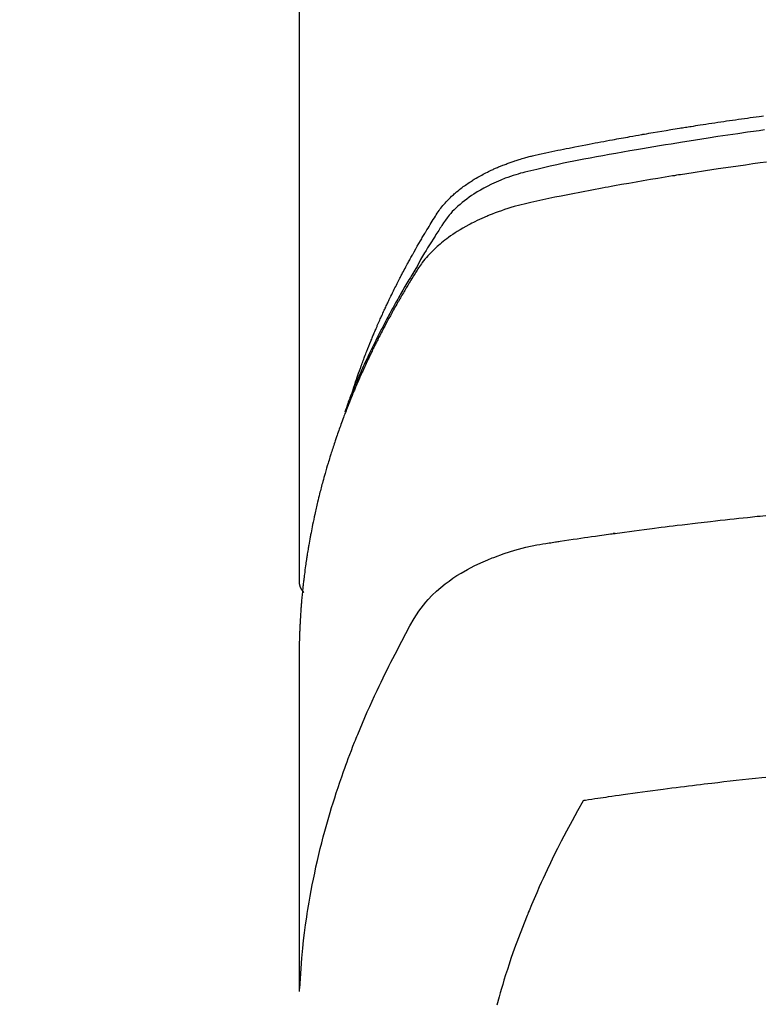
# Model space of a CAD drawing. Extents: x 27948 to 54421, y -11045 to -2175.
# Drawn here: x 43307 to 43326, y -4046 to -4021 of the extents above; entities that cross this region are included whole.
import ezdxf

# ---------------------------------------------------------------- set-up
doc = ezdxf.new("R2010")
doc.units = 0
doc.header["$LTSCALE"] = 50
doc.header["$MEASUREMENT"] = 0
doc.layers.get('0').update_dxf_attribs({"linetype": 'CONTINUOUS'})
doc.layers.add('150-機器', color=8, linetype='CONTINUOUS')
doc.layers.add('160-文字', color=254, linetype='CONTINUOUS')
doc.styles.add('KH001', font='txt')
doc.dimstyles.new('KH1xx030', dxfattribs={"dimscale": 30, "dimtxt": 2, "dimasz": 0.6, "dimexe": 0.3, "dimexo": 1.2, "dimgap": 0.5, "dimtad": 3, "dimdec": 1, "dimdsep": 46, "dimlunit": 6, "dimtxsty": 'KH001', "dimblk": 'DOT', "dimcen": 1, "dimdle": 1, "dimclrd": 256, "dimclre": 256, "dimclrt": 256, "dimadec": 0, "dimazin": 0, "dimtfac": 1, "dimtdec": 1, "dimtix": 1, "dimtmove": 2, "dimatfit": 3, "dimldrblk": 'CLOSEDBLANK', "dimfxl": 1, "dimtolj": 1, "dimtzin": 0, "dimlwd": -1, "dimlwe": -1, "dimarcsym": 0})

# ---------------------------------------------------------------- blocks, each defined once
blk = doc.blocks.new('F402_H')
at = {"layer": '150-機器', "color": 13, "linetype": 'Continuous'}
blk.add_line((22.939, -188.142), (22.939, -261.807), dxfattribs=at)
for points in [[(21.583, -256.961), (21.563, -256.897), (21.543, -256.832), (21.522, -256.768), (21.501, -256.704), (21.483, -256.65), (21.464, -256.596), (21.445, -256.543), (21.426, -256.489), (21.417, -256.467), (21.409, -256.445), (21.401, -256.423), (21.393, -256.401), (21.38, -256.365), (21.367, -256.329), (21.354, -256.294), (21.341, -256.258), (21.329, -256.227), (21.317, -256.196), (21.306, -256.165), (21.294, -256.133), (21.28, -256.098), (21.266, -256.062), (21.252, -256.026), (21.238, -255.991), (21.214, -255.929), (21.189, -255.866), (21.164, -255.804), (21.139, -255.742), (21.128, -255.716), (21.117, -255.69), (21.106, -255.663), (21.095, -255.637), (21.084, -255.61), (21.073, -255.583), (21.062, -255.557), (21.051, -255.53), (21.039, -255.503), (21.028, -255.477), (21.016, -255.45), (21.005, -255.423), (20.997, -255.406), (20.99, -255.388), (20.982, -255.37), (20.975, -255.352), (20.959, -255.317), (20.943, -255.282), (20.928, -255.247), (20.912, -255.212), (20.9, -255.185), (20.888, -255.158), (20.877, -255.132), (20.865, -255.105), (20.849, -255.07), (20.833, -255.035), (20.816, -255), (20.8, -254.965), (20.788, -254.938), (20.776, -254.912), (20.764, -254.885), (20.751, -254.859), (20.739, -254.832), (20.726, -254.806), (20.714, -254.779), (20.701, -254.753), (20.693, -254.735), (20.685, -254.718), (20.676, -254.7), (20.668, -254.682), (20.659, -254.665), (20.651, -254.647), (20.642, -254.63), (20.634, -254.612), (20.612, -254.569), (20.591, -254.525), (20.569, -254.481), (20.548, -254.437), (20.531, -254.402), (20.513, -254.367), (20.496, -254.332), (20.478, -254.297), (20.46, -254.262), (20.442, -254.227), (20.424, -254.192), (20.406, -254.157), (20.395, -254.135), (20.383, -254.113), (20.372, -254.091), (20.36, -254.069), (20.34, -254.03), (20.319, -253.991), (20.298, -253.952), (20.278, -253.913), (20.259, -253.878), (20.24, -253.843), (20.222, -253.809), (20.203, -253.774), (20.189, -253.748), (20.174, -253.722), (20.16, -253.696), (20.146, -253.67), (20.132, -253.644), (20.117, -253.618), (20.103, -253.591), (20.088, -253.565), (20.078, -253.548), (20.069, -253.531), (20.059, -253.514), (20.049, -253.496), (20.01, -253.427), (19.97, -253.357), (19.931, -253.288), (19.891, -253.219), (19.875, -253.193), (19.86, -253.168), (19.845, -253.142), (19.83, -253.116), (19.815, -253.09), (19.799, -253.064), (19.784, -253.039), (19.769, -253.013), (19.759, -252.995), (19.748, -252.978), (19.738, -252.961), (19.727, -252.944), (19.701, -252.901), (19.675, -252.858), (19.648, -252.815), (19.622, -252.772), (19.596, -252.729), (19.569, -252.686), (19.542, -252.644), (19.516, -252.601), (19.494, -252.566), (19.471, -252.531), (19.448, -252.497), (19.425, -252.463), (19.401, -252.43), (19.376, -252.398), (19.351, -252.366), (19.325, -252.334), (19.3, -252.305), (19.274, -252.275), (19.248, -252.246), (19.221, -252.218), (19.193, -252.188), (19.165, -252.16), (19.136, -252.131), (19.107, -252.103), (19.086, -252.084), (19.064, -252.064), (19.043, -252.045), (19.021, -252.026), (18.983, -251.994), (18.945, -251.962), (18.907, -251.931), (18.868, -251.901), (18.841, -251.88), (18.814, -251.86), (18.787, -251.84), (18.76, -251.821), (18.728, -251.799), (18.697, -251.778), (18.666, -251.757), (18.634, -251.736), (18.61, -251.721), (18.587, -251.706), (18.563, -251.691), (18.539, -251.676), (18.493, -251.648), (18.446, -251.621), (18.399, -251.594), (18.352, -251.569), (18.316, -251.55), (18.28, -251.531), (18.244, -251.513), (18.208, -251.495), (18.178, -251.48), (18.147, -251.465), (18.117, -251.45), (18.086, -251.436), (18.066, -251.426), (18.045, -251.417), (18.024, -251.408), (18.003, -251.399), (17.978, -251.388), (17.953, -251.377), (17.929, -251.367), (17.904, -251.356), (17.882, -251.347), (17.861, -251.338), (17.839, -251.33), (17.817, -251.321), (17.791, -251.311), (17.765, -251.302), (17.739, -251.292), (17.713, -251.282), (17.687, -251.272), (17.661, -251.263), (17.634, -251.253), (17.608, -251.243), (17.585, -251.235), (17.562, -251.228), (17.539, -251.22), (17.516, -251.212), (17.489, -251.204), (17.462, -251.195), (17.435, -251.186), (17.408, -251.178), (17.373, -251.167), (17.338, -251.156), (17.303, -251.146), (17.268, -251.136), (17.24, -251.128), (17.212, -251.12), (17.185, -251.113), (17.157, -251.106), (17.129, -251.098), (17.101, -251.091), (17.073, -251.084), (17.045, -251.077), (16.895, -251.041), (16.744, -251.009), (16.592, -250.978), (16.441, -250.948), (16.369, -250.934), (16.297, -250.919), (16.225, -250.905), (16.153, -250.89), (16.116, -250.883), (16.08, -250.876), (16.044, -250.869), (16.008, -250.861), (15.918, -250.844), (15.827, -250.826), (15.737, -250.809), (15.647, -250.792), (15.574, -250.778), (15.502, -250.764), (15.429, -250.75), (15.357, -250.737), (15.284, -250.723), (15.211, -250.71), (15.138, -250.696), (15.065, -250.683), (15.011, -250.673), (14.956, -250.663), (14.902, -250.653), (14.847, -250.643), (14.792, -250.633), (14.738, -250.623), (14.683, -250.614), (14.629, -250.604), (14.555, -250.591), (14.482, -250.578), (14.409, -250.565), (14.335, -250.552), (14.317, -250.549), (14.299, -250.546), (14.281, -250.542), (14.263, -250.539), (14.207, -250.53), (14.152, -250.521), (14.097, -250.511), (14.042, -250.502), (13.932, -250.484), (13.822, -250.465), (13.712, -250.447), (13.601, -250.429), (13.546, -250.42), (13.491, -250.411), (13.436, -250.402), (13.381, -250.393), (13.344, -250.387), (13.307, -250.381), (13.27, -250.375), (13.233, -250.369), (13.196, -250.363), (13.159, -250.357), (13.123, -250.351), (13.086, -250.346), (13.03, -250.337), (12.974, -250.328), (12.919, -250.32), (12.863, -250.311), (12.789, -250.299), (12.715, -250.288), (12.641, -250.277), (12.567, -250.266), (12.493, -250.255), (12.418, -250.243), (12.344, -250.232), (12.27, -250.221), (12.196, -250.21), (12.121, -250.199), (12.047, -250.189), (11.973, -250.178), (11.898, -250.168), (11.824, -250.157), (11.75, -250.147), (11.675, -250.136), (11.601, -250.126), (11.526, -250.116), (11.452, -250.106), (11.377, -250.095), (11.321, -250.088), (11.265, -250.08)], [(11.244, -250.437), (11.376, -250.455), (11.45, -250.466), (11.523, -250.476), (11.596, -250.486), (11.669, -250.496), (11.918, -250.532), (12.166, -250.568), (12.414, -250.604), (12.662, -250.642), (12.822, -250.667), (12.982, -250.692), (13.141, -250.717), (13.301, -250.743), (13.446, -250.766), (13.591, -250.79), (13.736, -250.813), (13.881, -250.837), (14.025, -250.862), (14.17, -250.886), (14.314, -250.91), (14.459, -250.935), (14.632, -250.965), (14.805, -250.995), (14.977, -251.026), (15.15, -251.057), (15.308, -251.086), (15.466, -251.115), (15.624, -251.144), (15.781, -251.174), (15.91, -251.197), (16.039, -251.221), (16.168, -251.246), (16.296, -251.272), (16.465, -251.309), (16.633, -251.348), (16.801, -251.388), (16.969, -251.427), (17.043, -251.443), (17.117, -251.46), (17.19, -251.477), (17.264, -251.495), (17.321, -251.51), (17.379, -251.526), (17.437, -251.543), (17.494, -251.561), (17.561, -251.582), (17.627, -251.604), (17.693, -251.627), (17.758, -251.651), (17.874, -251.697), (17.988, -251.746), (18.102, -251.798), (18.213, -251.853), (18.299, -251.898), (18.383, -251.945), (18.466, -251.995), (18.548, -252.046), (18.609, -252.087), (18.67, -252.128), (18.729, -252.171), (18.788, -252.216), (18.843, -252.26), (18.897, -252.306), (18.95, -252.353), (19.002, -252.401), (19.046, -252.444), (19.09, -252.488), (19.131, -252.534), (19.172, -252.581), (19.22, -252.643), (19.265, -252.706), (19.309, -252.771), (19.352, -252.837), (19.372, -252.868), (19.392, -252.898), (19.412, -252.929), (19.432, -252.96), (19.455, -252.995), (19.478, -253.031), (19.501, -253.066), (19.524, -253.101), (19.571, -253.176), (19.617, -253.251), (19.664, -253.326), (19.71, -253.401), (19.729, -253.432), (19.748, -253.462), (19.767, -253.493), (19.786, -253.524), (19.812, -253.567), (19.837, -253.609), (19.862, -253.652), (19.887, -253.695), (19.917, -253.751), (19.947, -253.807), (19.977, -253.863), (20.008, -253.918), (20.033, -253.96), (20.059, -254.001), (20.084, -254.043), (20.11, -254.084), (20.128, -254.113), (20.145, -254.142), (20.162, -254.171), (20.18, -254.2), (20.231, -254.286), (20.283, -254.373), (20.334, -254.46), (20.384, -254.548), (20.411, -254.593), (20.437, -254.639), (20.463, -254.685), (20.489, -254.731), (20.508, -254.764), (20.526, -254.798), (20.544, -254.831), (20.563, -254.865), (20.581, -254.898), (20.599, -254.932), (20.617, -254.965), (20.636, -254.998), (20.66, -255.044), (20.685, -255.091), (20.71, -255.137), (20.734, -255.183), (20.761, -255.233), (20.788, -255.284), (20.814, -255.335), (20.84, -255.385), (20.857, -255.419), (20.875, -255.453), (20.892, -255.486), (20.909, -255.52), (20.926, -255.554), (20.943, -255.587), (20.961, -255.621), (20.978, -255.655), (20.995, -255.688), (21.011, -255.722), (21.028, -255.756), (21.045, -255.789), (21.078, -255.857), (21.111, -255.924), (21.144, -255.992), (21.177, -256.06), (21.189, -256.085), (21.202, -256.11), (21.214, -256.136), (21.226, -256.161), (21.246, -256.204), (21.267, -256.246), (21.287, -256.288), (21.307, -256.331), (21.329, -256.378), (21.35, -256.424), (21.371, -256.471), (21.393, -256.518), (21.417, -256.574), (21.442, -256.629), (21.466, -256.684), (21.49, -256.74), (21.501, -256.765), (21.512, -256.791), (21.523, -256.816), (21.533, -256.842), (21.554, -256.893), (21.576, -256.944), (21.596, -256.995), (21.617, -257.047), (21.632, -257.086), (21.647, -257.124), (21.662, -257.163), (21.677, -257.202), (21.686, -257.227), (21.696, -257.253), (21.705, -257.279), (21.715, -257.305), (21.734, -257.361), (21.754, -257.417), (21.773, -257.473), (21.792, -257.529)], [(11.194, -251.245), (11.353, -251.266), (11.538, -251.291), (11.723, -251.317), (11.908, -251.343), (12.092, -251.369), (12.407, -251.415), (12.723, -251.462), (13.037, -251.51), (13.352, -251.56), (13.404, -251.568), (13.456, -251.576), (13.508, -251.585), (13.56, -251.593), (13.743, -251.623), (13.926, -251.654), (14.108, -251.684), (14.29, -251.715), (14.472, -251.746), (14.654, -251.778), (14.835, -251.81), (15.017, -251.843), (15.094, -251.857), (15.172, -251.871), (15.25, -251.885), (15.328, -251.9), (15.585, -251.948), (15.843, -251.997), (16.1, -252.047), (16.357, -252.097), (16.511, -252.127), (16.664, -252.158), (16.817, -252.19), (16.97, -252.223), (17.113, -252.255), (17.255, -252.289), (17.396, -252.325), (17.537, -252.363), (17.617, -252.387), (17.698, -252.412), (17.778, -252.438), (17.857, -252.465), (17.934, -252.493), (18.01, -252.521), (18.086, -252.551), (18.162, -252.581), (18.195, -252.594), (18.227, -252.607), (18.26, -252.621), (18.292, -252.635), (18.35, -252.66), (18.408, -252.687), (18.466, -252.714), (18.523, -252.742), (18.562, -252.762), (18.6, -252.781), (18.638, -252.801), (18.676, -252.821), (18.749, -252.861), (18.822, -252.902), (18.894, -252.945), (18.965, -252.989), (19.022, -253.025), (19.078, -253.062), (19.133, -253.1), (19.187, -253.139), (19.232, -253.173), (19.277, -253.206), (19.321, -253.241), (19.364, -253.276), (19.399, -253.305), (19.434, -253.335), (19.469, -253.366), (19.503, -253.397), (19.529, -253.422), (19.556, -253.447), (19.582, -253.472), (19.608, -253.498), (19.633, -253.524), (19.658, -253.55), (19.682, -253.576), (19.706, -253.602), (19.742, -253.642), (19.777, -253.683), (19.811, -253.725), (19.844, -253.768), (19.868, -253.801), (19.892, -253.834), (19.916, -253.867), (19.938, -253.901), (19.956, -253.929), (19.974, -253.956), (19.991, -253.984), (20.009, -254.012), (20.028, -254.042), (20.047, -254.073), (20.066, -254.104), (20.085, -254.135), (20.108, -254.171), (20.13, -254.208), (20.153, -254.245), (20.175, -254.281), (20.193, -254.312), (20.212, -254.343), (20.23, -254.374), (20.249, -254.404), (20.267, -254.435), (20.285, -254.466), (20.303, -254.497), (20.321, -254.528), (20.34, -254.558), (20.358, -254.589), (20.376, -254.62), (20.394, -254.651), (20.412, -254.682), (20.43, -254.712), (20.447, -254.743), (20.465, -254.774), (20.487, -254.813), (20.51, -254.853), (20.532, -254.892), (20.554, -254.932), (20.573, -254.967), (20.592, -255.001), (20.611, -255.036), (20.631, -255.071), (20.648, -255.102), (20.665, -255.133), (20.682, -255.164), (20.699, -255.195), (20.729, -255.251), (20.759, -255.307), (20.789, -255.363), (20.818, -255.419), (20.828, -255.438), (20.838, -255.457), (20.847, -255.475), (20.857, -255.494), (20.876, -255.531), (20.895, -255.569), (20.915, -255.606), (20.934, -255.644), (20.95, -255.675), (20.966, -255.706), (20.982, -255.737), (20.998, -255.768), (21.01, -255.793), (21.022, -255.818), (21.034, -255.843), (21.047, -255.868), (21.062, -255.9), (21.077, -255.931), (21.093, -255.962), (21.108, -255.994), (21.121, -256.019), (21.133, -256.044), (21.145, -256.069), (21.157, -256.094), (21.169, -256.119), (21.18, -256.144), (21.192, -256.169), (21.204, -256.194), (21.213, -256.213), (21.222, -256.232), (21.231, -256.25), (21.24, -256.269), (21.258, -256.307), (21.275, -256.345), (21.293, -256.383), (21.31, -256.421), (21.321, -256.446), (21.332, -256.471), (21.343, -256.496), (21.355, -256.521), (21.369, -256.553), (21.383, -256.584), (21.397, -256.616), (21.412, -256.647), (21.423, -256.672), (21.434, -256.697), (21.445, -256.723), (21.455, -256.748), (21.472, -256.786), (21.488, -256.824), (21.505, -256.861), (21.521, -256.899), (21.532, -256.925), (21.542, -256.95), (21.553, -256.975), (21.564, -257.001), (21.579, -257.038), (21.595, -257.076), (21.611, -257.114), (21.626, -257.152), (21.639, -257.184), (21.651, -257.215), (21.664, -257.247), (21.677, -257.278), (21.687, -257.304), (21.697, -257.329), (21.708, -257.355), (21.718, -257.38), (21.733, -257.418), (21.747, -257.456), (21.762, -257.494), (21.777, -257.533), (21.789, -257.564), (21.801, -257.596), (21.813, -257.628), (21.825, -257.66), (21.842, -257.704), (21.858, -257.749), (21.874, -257.793), (21.89, -257.838), (21.904, -257.876), (21.918, -257.914), (21.931, -257.952), (21.945, -257.99), (21.959, -258.029), (21.972, -258.067), (21.986, -258.105), (21.999, -258.143), (22.008, -258.169), (22.016, -258.194), (22.024, -258.22), (22.033, -258.246), (22.046, -258.284), (22.058, -258.322), (22.071, -258.36), (22.084, -258.398), (22.096, -258.437), (22.109, -258.475), (22.121, -258.514), (22.134, -258.552), (22.142, -258.578), (22.15, -258.603), (22.158, -258.629), (22.166, -258.655), (22.177, -258.693), (22.189, -258.731), (22.201, -258.77), (22.212, -258.808), (22.232, -258.872), (22.251, -258.936), (22.27, -259), (22.288, -259.065), (22.303, -259.116), (22.317, -259.167), (22.331, -259.219), (22.345, -259.27), (22.355, -259.308), (22.366, -259.347), (22.376, -259.385), (22.386, -259.424), (22.396, -259.462), (22.406, -259.501), (22.416, -259.54), (22.426, -259.578), (22.439, -259.63), (22.451, -259.681), (22.463, -259.733), (22.476, -259.785), (22.485, -259.823), (22.494, -259.862), (22.504, -259.901), (22.513, -259.939), (22.522, -259.978), (22.53, -260.017), (22.539, -260.055), (22.548, -260.094), (22.561, -260.158), (22.575, -260.223), (22.588, -260.288), (22.601, -260.352), (22.612, -260.404), (22.622, -260.455), (22.632, -260.507), (22.642, -260.559), (22.647, -260.585), (22.652, -260.611), (22.657, -260.636), (22.662, -260.662), (22.672, -260.714), (22.681, -260.766), (22.69, -260.817), (22.699, -260.869), (22.703, -260.895), (22.708, -260.921), (22.712, -260.947), (22.716, -260.973), (22.722, -261.011), (22.729, -261.05), (22.735, -261.089), (22.741, -261.128), (22.745, -261.154), (22.749, -261.18), (22.753, -261.205), (22.757, -261.231), (22.763, -261.27), (22.769, -261.309), (22.774, -261.348), (22.78, -261.386), (22.787, -261.438), (22.794, -261.49), (22.8, -261.542), (22.807, -261.594), (22.812, -261.633), (22.816, -261.672), (22.821, -261.711), (22.826, -261.75), (22.829, -261.775), (22.832, -261.801), (22.835, -261.827), (22.838, -261.853), (22.841, -261.879), (22.844, -261.905), (22.847, -261.931), (22.85, -261.957), (22.851, -261.972), (22.853, -261.988), (22.854, -262.003), (22.856, -262.019), (22.859, -262.056), (22.863, -262.092), (22.866, -262.129), (22.87, -262.165), (22.873, -262.204), (22.877, -262.243), (22.88, -262.282), (22.884, -262.321), (22.886, -262.347), (22.888, -262.373), (22.89, -262.399), (22.892, -262.425), (22.894, -262.451), (22.896, -262.477), (22.898, -262.502), (22.9, -262.528), (22.901, -262.555), (22.903, -262.581), (22.905, -262.607), (22.907, -262.633), (22.907, -262.646), (22.908, -262.659), (22.909, -262.672), (22.91, -262.685), (22.912, -262.724), (22.914, -262.763), (22.916, -262.802), (22.918, -262.841), (22.919, -262.867), (22.92, -262.892), (22.921, -262.918), (22.923, -262.944), (22.924, -262.97), (22.925, -262.996), (22.926, -263.022), (22.928, -263.048), (22.93, -263.113), (22.932, -263.178), (22.934, -263.243), (22.936, -263.308), (22.937, -263.373), (22.937, -263.439), (22.938, -263.504), (22.939, -263.569), (22.939, -263.613), (22.939, -263.656), (22.939, -263.7), (22.94, -263.744), (22.94, -263.833), (22.94, -263.922), (22.94, -264.011), (22.94, -264.1), (22.938, -266.096), (22.937, -268.091), (22.938, -270.087), (22.94, -272.082)], [(22.924, -272.005), (22.908, -271.752), (22.891, -271.499), (22.872, -271.246), (22.849, -270.993), (22.828, -270.798), (22.804, -270.604), (22.779, -270.41), (22.751, -270.216), (22.736, -270.12), (22.722, -270.025), (22.706, -269.929), (22.69, -269.834), (22.665, -269.69), (22.639, -269.546), (22.611, -269.402), (22.582, -269.259), (22.55, -269.104), (22.517, -268.949), (22.482, -268.794), (22.446, -268.64), (22.41, -268.492), (22.372, -268.344), (22.334, -268.196), (22.294, -268.049), (22.262, -267.932), (22.229, -267.816), (22.196, -267.7), (22.162, -267.584), (22.124, -267.46), (22.086, -267.337), (22.047, -267.213), (22.007, -267.09), (21.962, -266.956), (21.917, -266.821), (21.871, -266.687), (21.823, -266.554), (21.794, -266.472), (21.765, -266.391), (21.735, -266.31), (21.705, -266.229), (21.666, -266.126), (21.627, -266.023), (21.587, -265.921), (21.547, -265.819), (21.527, -265.769), (21.508, -265.72), (21.488, -265.671), (21.467, -265.621), (21.409, -265.479), (21.349, -265.338), (21.288, -265.197), (21.227, -265.056), (21.167, -264.921), (21.107, -264.787), (21.045, -264.653), (20.983, -264.519), (20.932, -264.413), (20.881, -264.307), (20.83, -264.202), (20.778, -264.096), (20.731, -264.001), (20.683, -263.906), (20.635, -263.811), (20.587, -263.716), (20.53, -263.607), (20.472, -263.498), (20.414, -263.389), (20.356, -263.279), (20.256, -263.087), (20.154, -262.897), (20.047, -262.709), (19.93, -262.527), (19.876, -262.45), (19.818, -262.374), (19.758, -262.301), (19.696, -262.229), (19.597, -262.125), (19.492, -262.025), (19.383, -261.93), (19.27, -261.84), (19.173, -261.768), (19.075, -261.699), (18.974, -261.633), (18.871, -261.57), (18.708, -261.477), (18.541, -261.391), (18.372, -261.31), (18.2, -261.235), (18.163, -261.219), (18.125, -261.204), (18.087, -261.189), (18.049, -261.174), (17.785, -261.077), (17.517, -260.991), (17.245, -260.918), (16.97, -260.861), (16.892, -260.848), (16.814, -260.835), (16.736, -260.824), (16.657, -260.812), (16.618, -260.806), (16.578, -260.8), (16.539, -260.794), (16.5, -260.788), (16.47, -260.784), (16.441, -260.779), (16.411, -260.775), (16.382, -260.77), (16.274, -260.754), (16.166, -260.737), (16.057, -260.721), (15.949, -260.705), (15.86, -260.692), (15.771, -260.679), (15.682, -260.666), (15.593, -260.653), (15.488, -260.638), (15.392, -260.624), (15.278, -260.608), (15.118, -260.587), (15.069, -260.58), (15.025, -260.574), (14.997, -260.571), (14.999, -260.571), (15.007, -260.572), (15.018, -260.573), (15.029, -260.574), (15.038, -260.576), (15.044, -260.576), (15.009, -260.572), (14.948, -260.564), (14.88, -260.555), (14.519, -260.507), (14.271, -260.475), (14.068, -260.448), (13.843, -260.419), (13.743, -260.406), (13.643, -260.394), (13.543, -260.381), (13.443, -260.369), (13.312, -260.353), (13.181, -260.338), (13.051, -260.323), (12.92, -260.307), (12.84, -260.298), (12.759, -260.288), (12.678, -260.279), (12.598, -260.269), (12.477, -260.256), (12.356, -260.242), (12.235, -260.229), (12.114, -260.216), (12.003, -260.204), (11.891, -260.192), (11.78, -260.181), (11.668, -260.169), (11.608, -260.162), (11.547, -260.156), (11.487, -260.149), (11.426, -260.143), (11.355, -260.136), (11.284, -260.129), (11.213, -260.122)], [(22.939, -261.793), (22.939, -261.795), (22.939, -261.798), (22.939, -261.8), (22.939, -261.802), (22.939, -261.804), (22.939, -261.807), (22.939, -261.809), (22.939, -261.811), (22.939, -261.813), (22.939, -261.816), (22.938, -261.818), (22.938, -261.82), (22.938, -261.822), (22.938, -261.825), (22.938, -261.827), (22.937, -261.829), (22.937, -261.831), (22.937, -261.834), (22.937, -261.836), (22.936, -261.838), (22.936, -261.84), (22.936, -261.843), (22.935, -261.845), (22.935, -261.847), (22.934, -261.849), (22.934, -261.852), (22.934, -261.854), (22.933, -261.856), (22.933, -261.858), (22.932, -261.86), (22.932, -261.863), (22.931, -261.865), (22.931, -261.867), (22.93, -261.869), (22.93, -261.872), (22.929, -261.874), (22.929, -261.876), (22.928, -261.878), (22.928, -261.88), (22.927, -261.883), (22.926, -261.885), (22.926, -261.887), (22.925, -261.889), (22.924, -261.891), (22.924, -261.894), (22.923, -261.896), (22.922, -261.898), (22.922, -261.9), (22.921, -261.902), (22.92, -261.905), (22.919, -261.907), (22.919, -261.909), (22.918, -261.911), (22.917, -261.913), (22.916, -261.915), (22.915, -261.917), (22.914, -261.92), (22.914, -261.922), (22.913, -261.924), (22.912, -261.926), (22.911, -261.928), (22.91, -261.93), (22.909, -261.932), (22.908, -261.935), (22.907, -261.937), (22.906, -261.939), (22.905, -261.941), (22.904, -261.943), (22.903, -261.945), (22.902, -261.947), (22.901, -261.949), (22.9, -261.951), (22.899, -261.953), (22.898, -261.956), (22.897, -261.958), (22.896, -261.96), (22.894, -261.962), (22.893, -261.964), (22.892, -261.966), (22.891, -261.968), (22.89, -261.97), (22.889, -261.972), (22.887, -261.974), (22.886, -261.976), (22.885, -261.978), (22.884, -261.98), (22.882, -261.982), (22.881, -261.984), (22.88, -261.986), (22.879, -261.988), (22.877, -261.99), (22.876, -261.992), (22.875, -261.994), (22.873, -261.996), (22.872, -261.998), (22.87, -262), (22.869, -262.002), (22.868, -262.004), (22.866, -262.006), (22.865, -262.008), (22.863, -262.01), (22.862, -262.012), (22.86, -262.013), (22.859, -262.015), (22.857, -262.017), (22.856, -262.019), (22.854, -262.021), (22.853, -262.023), (22.851, -262.025), (22.85, -262.027), (22.848, -262.028), (22.847, -262.03), (22.845, -262.032), (22.843, -262.034), (22.842, -262.036), (22.84, -262.038), (22.838, -262.039), (22.837, -262.041), (22.835, -262.043), (22.833, -262.045), (22.832, -262.047), (22.83, -262.048), (22.828, -262.05), (22.827, -262.052), (22.825, -262.054), (22.823, -262.055), (22.821, -262.057)], [(11.209, -266.701), (11.312, -266.712), (11.474, -266.729), (11.635, -266.747), (11.796, -266.764), (11.958, -266.782), (12.111, -266.8), (12.264, -266.817), (12.418, -266.835), (12.571, -266.853), (12.666, -266.864), (12.761, -266.875), (12.855, -266.886), (12.95, -266.898), (13.052, -266.91), (13.154, -266.923), (13.255, -266.936), (13.357, -266.949), (13.465, -266.963), (13.574, -266.976), (13.682, -266.99), (13.791, -267.005), (13.921, -267.022), (14.051, -267.039), (14.181, -267.056), (14.31, -267.073), (14.433, -267.09), (14.555, -267.107), (14.678, -267.124), (14.8, -267.141), (14.893, -267.154), (14.986, -267.167), (15.079, -267.181), (15.172, -267.194), (15.236, -267.203), (15.301, -267.213), (15.365, -267.222), (15.429, -267.232), (15.508, -267.243), (15.587, -267.255), (15.665, -267.267), (15.744, -267.279), (15.758, -267.281), (15.772, -267.283), (15.786, -267.286), (15.8, -267.288)], [(15.8, -267.288), (15.942, -267.541), (16.082, -267.795), (16.22, -268.05), (16.355, -268.307), (16.446, -268.486), (16.536, -268.666), (16.624, -268.847), (16.71, -269.028), (16.759, -269.133), (16.808, -269.239), (16.856, -269.344), (16.904, -269.45), (16.97, -269.6), (17.036, -269.75), (17.1, -269.901), (17.163, -270.052), (17.18, -270.093), (17.196, -270.134), (17.213, -270.175), (17.229, -270.216), (17.33, -270.474), (17.429, -270.734), (17.524, -270.994), (17.616, -271.256), (17.661, -271.391), (17.706, -271.526), (17.75, -271.661), (17.792, -271.797), (17.824, -271.902), (17.855, -272.007), (17.886, -272.112), (17.916, -272.218), (17.974, -272.426)]]:
    blk.add_lwpolyline(points, dxfattribs=at)
blk = doc.blocks.new('_ClosedBlank')
at = {"color": 0, "linetype": 'ByBlock', "lineweight": -2}
for p, q in [((-1, 0.1667), (0, 0)), ((-1, 0.1667), (-1, -0.1667)), ((0, 0), (-1, -0.1667))]:
    blk.add_line(p, q, dxfattribs=at)
blk = doc.blocks.new('_Dot')
at = {"color": 0, "linetype": 'ByBlock', "lineweight": -2}
blk.add_line((-0.5, 0), (-1, 0), dxfattribs=at)
at = {"color": 0, "linetype": 'ByBlock', "const_width": 0.5}
blk.add_lwpolyline([(-0.25, 0, 1), (0.25, 0, 1)], format="xyb", close=True, dxfattribs=at)

msp = doc.modelspace()

# ---------------------------------------------------------------- linework, layer by layer
at = {"layer": '150-機器', "color": 13}
for radius in [90.5, 80.5]:
    msp.add_circle((43337.134, -3978.488), radius, dxfattribs=at)

# ---------------------------------------------------------------- block references
at = {"layer": '150-機器', "xscale": -1}
msp.add_blockref('F402_H', (43337.148, -3773.278), dxfattribs=at)

# ---------------------------------------------------------------- leaders
at = {"layer": '160-文字', "annotation_type": 0, "has_hookline": 1, "hookline_direction": 1}
for points, text_width in [([(43846.477, -3753.488), (43686.534, -5708.495), (43668.534, -5708.495)], 1240.203), ([(44115.495, -3761.111), (43925.996, -5986.106), (43907.996, -5986.106)], 1630.051)]:
    msp.add_leader(points, dimstyle='KH1xx030', override={"dimgap": 0.5, "dimtad": 1}, dxfattribs=dict(at, text_width=text_width))
at = {"layer": '160-文字'}
msp.add_leader([(43457.119, -3773.488), (43128.89, -5447.97)], dimstyle='KH1xx030', override={"dimgap": 0.5, "dimtad": 1}, dxfattribs=at)

doc.saveas('drawing.dxf')
